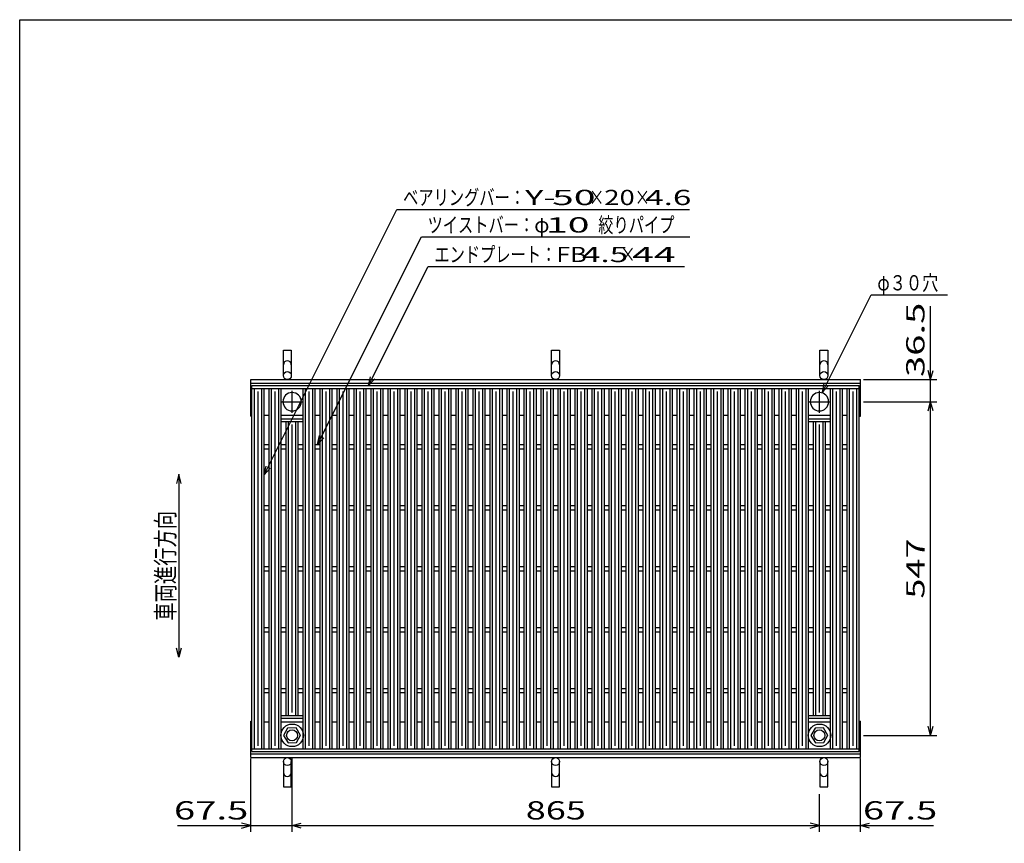
# Model space of a CAD drawing. Units: millimetres. Extents: x -182 to 173, y -128 to 105.
# Drawn here: x -173 to -11, y -30 to 105 of the extents above; entities that cross this region are included whole.
import ezdxf
from ezdxf.enums import TextEntityAlignment as Align

# ---------------------------------------------------------------- set-up
doc = ezdxf.new("R2010")
doc.units = ezdxf.units.MM
doc.header["$LTSCALE"] = 0.25
doc.linetypes.add('CENTER', pattern=[50.8, 31.75, -6.35, 6.35, -6.35])
for name, color, linetype in [('16', 7, 'Continuous'), ('19', 7, 'Continuous'), ('22', 7, 'Continuous')]:
    doc.layers.add(name, color=color, linetype=linetype)
doc.styles.add('dcStyle0', font='txt.shx', dxfattribs={"width": 0.833333, "bigfont": 'bigfont'})

msp = doc.modelspace()

# ---------------------------------------------------------------- linework, layer by layer
at = {"color": 150, "linetype": 'Continuous', "lineweight": 25}
for p, q in [((-172.9, -114.65), (-172.9, 105.35)), ((-172.9, 105.35), (173.1, 105.35))]:
    msp.add_line(p, q, dxfattribs=at)
at = {"layer": '16', "color": 3, "linetype": 'Continuous', "lineweight": 25}
for p, q in [((-134.8, 45.35), (-35.2, 45.35)), ((-134.8, 44.9), (-134.8, 45.35)), ((-35.2, 44.9), (-35.2, 45.35)), ((-134.8, 44.9), (-35.2, 44.9)), ((-134.8, -14.2), (-134.8, 44.9)), ((-134.8, 44.9), (-132.8, 44.9)), ((-134.4, -14.2), (-134.4, 44.9)), ((-133.8, -13.7), (-133.8, 44.4)), ((-133.2, -14.2), (-133.2, 44.9)), ((-132.8, -14.2), (-132.8, 44.9)), ((-132.01, -14.2), (-132.01, 44.9)), ((-132.01, 44.9), (-130.01, 44.9)), ((-131.61, -14.2), (-131.61, 44.9)), ((-131.01, -13.7), (-131.01, 44.4)), ((-130.41, -14.2), (-130.41, 44.9)), ((-130.01, -14.2), (-130.01, 44.9)), ((-126.43, -14.2), (-126.43, 44.9)), ((-126.43, 44.9), (-124.43, 44.9)), ((-126.03, -14.2), (-126.03, 44.9)), ((-125.43, -13.7), (-125.43, 44.4)), ((-124.83, -14.2), (-124.83, 44.9)), ((-124.43, -14.2), (-124.43, 44.9)), ((-123.64, -14.2), (-123.64, 44.9)), ((-123.64, 44.9), (-121.64, 44.9)), ((-123.24, -14.2), (-123.24, 44.9)), ((-122.64, -13.7), (-122.64, 44.4)), ((-122.04, -14.2), (-122.04, 44.9)), ((-121.64, -14.2), (-121.64, 44.9)), ((-120.85, -14.2), (-120.85, 44.9)), ((-120.85, 44.9), (-118.85, 44.9)), ((-120.45, -14.2), (-120.45, 44.9)), ((-119.85, -13.7), (-119.85, 44.4)), ((-119.25, -14.2), (-119.25, 44.9)), ((-118.85, -14.2), (-118.85, 44.9)), ((-118.06, -14.2), (-118.06, 44.9)), ((-118.06, 44.9), (-116.06, 44.9)), ((-117.66, -14.2), (-117.66, 44.9)), ((-117.06, -13.7), (-117.06, 44.4)), ((-116.46, -14.2), (-116.46, 44.9)), ((-116.06, -14.2), (-116.06, 44.9)), ((-115.27, -14.2), (-115.27, 44.9)), ((-115.27, 44.9), (-113.27, 44.9)), ((-114.87, -14.2), (-114.87, 44.9)), ((-114.27, -13.7), (-114.27, 44.4)), ((-113.67, -14.2), (-113.67, 44.9)), ((-113.27, -14.2), (-113.27, 44.9)), ((-112.48, -14.2), (-112.48, 44.9)), ((-112.48, 44.9), (-110.48, 44.9)), ((-112.08, -14.2), (-112.08, 44.9)), ((-111.48, -13.7), (-111.48, 44.4)), ((-110.88, -14.2), (-110.88, 44.9)), ((-110.48, -14.2), (-110.48, 44.9)), ((-109.69, -14.2), (-109.69, 44.9)), ((-109.69, 44.9), (-107.69, 44.9)), ((-109.29, -14.2), (-109.29, 44.9)), ((-108.69, -13.7), (-108.69, 44.4)), ((-108.09, -14.2), (-108.09, 44.9)), ((-107.69, -14.2), (-107.69, 44.9)), ((-106.9, -14.2), (-106.9, 44.9)), ((-106.9, 44.9), (-104.9, 44.9)), ((-106.5, -14.2), (-106.5, 44.9)), ((-105.9, -13.7), (-105.9, 44.4)), ((-105.3, -14.2), (-105.3, 44.9)), ((-104.9, -14.2), (-104.9, 44.9)), ((-104.11, -14.2), (-104.11, 44.9)), ((-104.11, 44.9), (-102.11, 44.9)), ((-103.71, -14.2), (-103.71, 44.9)), ((-103.11, -13.7), (-103.11, 44.4)), ((-102.51, -14.2), (-102.51, 44.9)), ((-102.11, -14.2), (-102.11, 44.9)), ((-101.32, -14.2), (-101.32, 44.9)), ((-101.32, 44.9), (-99.32, 44.9)), ((-100.92, -14.2), (-100.92, 44.9)), ((-100.32, -13.7), (-100.32, 44.4)), ((-99.72, -14.2), (-99.72, 44.9)), ((-99.32, -14.2), (-99.32, 44.9)), ((-98.53, -14.2), (-98.53, 44.9)), ((-98.53, 44.9), (-96.53, 44.9)), ((-98.13, -14.2), (-98.13, 44.9)), ((-97.53, -13.7), (-97.53, 44.4)), ((-96.93, -14.2), (-96.93, 44.9)), ((-96.53, -14.2), (-96.53, 44.9)), ((-95.74, -14.2), (-95.74, 44.9)), ((-95.74, 44.9), (-93.74, 44.9)), ((-95.34, -14.2), (-95.34, 44.9)), ((-94.74, -13.7), (-94.74, 44.4)), ((-94.14, -14.2), (-94.14, 44.9)), ((-93.74, -14.2), (-93.74, 44.9)), ((-92.95, -14.2), (-92.95, 44.9)), ((-92.95, 44.9), (-90.95, 44.9)), ((-92.55, -14.2), (-92.55, 44.9)), ((-91.95, -13.7), (-91.95, 44.4)), ((-91.35, -14.2), (-91.35, 44.9)), ((-90.95, -14.2), (-90.95, 44.9)), ((-90.16, -14.2), (-90.16, 44.9)), ((-90.16, 44.9), (-88.16, 44.9)), ((-89.76, -14.2), (-89.76, 44.9)), ((-89.16, -13.7), (-89.16, 44.4)), ((-88.56, -14.2), (-88.56, 44.9)), ((-88.16, -14.2), (-88.16, 44.9)), ((-87.37, -14.2), (-87.37, 44.9)), ((-87.37, 44.9), (-85.37, 44.9)), ((-86.97, -14.2), (-86.97, 44.9)), ((-86.37, -13.7), (-86.37, 44.4)), ((-85.77, -14.2), (-85.77, 44.9)), ((-85.37, -14.2), (-85.37, 44.9)), ((-84.58, -14.2), (-84.58, 44.9)), ((-84.58, 44.9), (-82.58, 44.9)), ((-84.18, -14.2), (-84.18, 44.9)), ((-83.58, -13.7), (-83.58, 44.4)), ((-82.98, -14.2), (-82.98, 44.9)), ((-82.58, -14.2), (-82.58, 44.9)), ((-81.79, -14.2), (-81.79, 44.9)), ((-81.79, 44.9), (-79.79, 44.9)), ((-81.39, -14.2), (-81.39, 44.9)), ((-80.79, -13.7), (-80.79, 44.4)), ((-80.19, -14.2), (-80.19, 44.9)), ((-79.79, -14.2), (-79.79, 44.9)), ((-79, -14.2), (-79, 44.9)), ((-79, 44.9), (-77, 44.9)), ((-78.6, -14.2), (-78.6, 44.9)), ((-78, -13.7), (-78, 44.4)), ((-77.4, -14.2), (-77.4, 44.9)), ((-77, -14.2), (-77, 44.9)), ((-76.21, -14.2), (-76.21, 44.9)), ((-76.21, 44.9), (-74.21, 44.9)), ((-75.81, -14.2), (-75.81, 44.9)), ((-75.21, -13.7), (-75.21, 44.4)), ((-74.61, -14.2), (-74.61, 44.9)), ((-74.21, -14.2), (-74.21, 44.9)), ((-73.42, -14.2), (-73.42, 44.9)), ((-73.42, 44.9), (-71.42, 44.9)), ((-73.02, -14.2), (-73.02, 44.9)), ((-72.42, -13.7), (-72.42, 44.4)), ((-71.82, -14.2), (-71.82, 44.9)), ((-71.42, -14.2), (-71.42, 44.9)), ((-70.63, -14.2), (-70.63, 44.9)), ((-70.63, 44.9), (-68.63, 44.9)), ((-70.23, -14.2), (-70.23, 44.9)), ((-69.63, -13.7), (-69.63, 44.4)), ((-69.03, -14.2), (-69.03, 44.9)), ((-68.63, -14.2), (-68.63, 44.9)), ((-67.84, -14.2), (-67.84, 44.9)), ((-67.84, 44.9), (-65.84, 44.9)), ((-67.44, -14.2), (-67.44, 44.9)), ((-66.84, -13.7), (-66.84, 44.4)), ((-66.24, -14.2), (-66.24, 44.9)), ((-65.84, -14.2), (-65.84, 44.9)), ((-65.05, -14.2), (-65.05, 44.9)), ((-65.05, 44.9), (-63.05, 44.9)), ((-64.65, -14.2), (-64.65, 44.9)), ((-64.05, -13.7), (-64.05, 44.4)), ((-63.45, -14.2), (-63.45, 44.9)), ((-63.05, -14.2), (-63.05, 44.9)), ((-62.26, -14.2), (-62.26, 44.9)), ((-62.26, 44.9), (-60.26, 44.9)), ((-61.86, -14.2), (-61.86, 44.9)), ((-61.26, -13.7), (-61.26, 44.4)), ((-60.66, -14.2), (-60.66, 44.9)), ((-60.26, -14.2), (-60.26, 44.9)), ((-59.47, -14.2), (-59.47, 44.9)), ((-59.47, 44.9), (-57.47, 44.9)), ((-59.07, -14.2), (-59.07, 44.9)), ((-58.47, -13.7), (-58.47, 44.4)), ((-57.87, -14.2), (-57.87, 44.9)), ((-57.47, -14.2), (-57.47, 44.9)), ((-56.68, -14.2), (-56.68, 44.9)), ((-56.68, 44.9), (-54.68, 44.9)), ((-56.28, -14.2), (-56.28, 44.9)), ((-55.68, -13.7), (-55.68, 44.4)), ((-55.08, -14.2), (-55.08, 44.9)), ((-54.68, -14.2), (-54.68, 44.9)), ((-53.89, -14.2), (-53.89, 44.9)), ((-53.89, 44.9), (-51.89, 44.9)), ((-53.49, -14.2), (-53.49, 44.9)), ((-52.89, -13.7), (-52.89, 44.4)), ((-52.29, -14.2), (-52.29, 44.9)), ((-51.89, -14.2), (-51.89, 44.9)), ((-51.1, -14.2), (-51.1, 44.9)), ((-51.1, 44.9), (-49.1, 44.9)), ((-50.7, -14.2), (-50.7, 44.9)), ((-50.1, -13.7), (-50.1, 44.4)), ((-49.5, -14.2), (-49.5, 44.9)), ((-49.1, -14.2), (-49.1, 44.9)), ((-48.31, -14.2), (-48.31, 44.9)), ((-48.31, 44.9), (-46.31, 44.9)), ((-47.91, -14.2), (-47.91, 44.9)), ((-47.31, -13.7), (-47.31, 44.4)), ((-46.71, -14.2), (-46.71, 44.9)), ((-46.31, -14.2), (-46.31, 44.9)), ((-45.52, -14.2), (-45.52, 44.9)), ((-45.52, 44.9), (-43.52, 44.9)), ((-45.12, -14.2), (-45.12, 44.9)), ((-44.52, -13.7), (-44.52, 44.4)), ((-43.92, -14.2), (-43.92, 44.9)), ((-43.52, -14.2), (-43.52, 44.9)), ((-39.94, -14.2), (-39.94, 44.9)), ((-39.94, 44.9), (-37.94, 44.9)), ((-39.54, -14.2), (-39.54, 44.9)), ((-38.94, -13.7), (-38.94, 44.4)), ((-38.34, -14.2), (-38.34, 44.9)), ((-37.94, -14.2), (-37.94, 44.9)), ((-37.2, -14.2), (-37.2, 44.9)), ((-37.2, 44.9), (-35.2, 44.9)), ((-36.8, -14.2), (-36.8, 44.9)), ((-36.2, -13.7), (-36.2, 44.4)), ((-35.6, -14.2), (-35.6, 44.9)), ((-35.2, -14.2), (-35.2, 44.9)), ((-132.8, 40.5), (-132.01, 40.5)), ((-130.01, 40.5), (-126.43, 40.5)), ((-124.43, 40.5), (-123.64, 40.5)), ((-121.64, 40.5), (-120.85, 40.5)), ((-118.85, 40.5), (-118.06, 40.5)), ((-116.06, 40.5), (-115.27, 40.5)), ((-113.27, 40.5), (-112.48, 40.5)), ((-110.48, 40.5), (-109.69, 40.5)), ((-107.69, 40.5), (-106.9, 40.5)), ((-104.9, 40.5), (-104.11, 40.5)), ((-102.11, 40.5), (-101.32, 40.5)), ((-99.32, 40.5), (-98.53, 40.5)), ((-96.53, 40.5), (-95.74, 40.5)), ((-93.74, 40.5), (-92.95, 40.5)), ((-90.95, 40.5), (-90.16, 40.5)), ((-88.16, 40.5), (-87.37, 40.5)), ((-85.37, 40.5), (-84.58, 40.5)), ((-82.58, 40.5), (-81.79, 40.5)), ((-79.79, 40.5), (-79, 40.5)), ((-77, 40.5), (-76.21, 40.5)), ((-74.21, 40.5), (-73.42, 40.5)), ((-71.42, 40.5), (-70.63, 40.5)), ((-68.63, 40.5), (-67.84, 40.5)), ((-65.84, 40.5), (-65.05, 40.5)), ((-63.05, 40.5), (-62.26, 40.5)), ((-60.26, 40.5), (-59.47, 40.5)), ((-57.47, 40.5), (-56.68, 40.5)), ((-54.68, 40.5), (-53.89, 40.5)), ((-51.89, 40.5), (-51.1, 40.5)), ((-49.1, 40.5), (-48.31, 40.5)), ((-46.31, 40.5), (-45.52, 40.5)), ((-43.52, 40.5), (-39.94, 40.5)), ((-37.94, 40.5), (-37.15, 40.5)), ((-130.01, 39.9), (-126.43, 39.9)), ((-130.01, 39.45), (-130.01, 39.9)), ((-130.01, 39.45), (-126.43, 39.45)), ((-129.22, -8.75), (-129.22, 39.45)), ((-129.22, 39.45), (-127.22, 39.45)), ((-128.82, -8.75), (-128.82, 39.45)), ((-128.22, -8.25), (-128.22, 38.95)), ((-127.62, -8.75), (-127.62, 39.45)), ((-127.22, -8.75), (-127.22, 39.45)), ((-126.43, 39.45), (-126.43, 39.9)), ((-43.52, 39.9), (-39.94, 39.9)), ((-43.52, 39.45), (-43.52, 39.9)), ((-43.52, 39.45), (-39.94, 39.45)), ((-42.73, -8.75), (-42.73, 39.45)), ((-42.73, 39.45), (-40.73, 39.45)), ((-42.33, -8.75), (-42.33, 39.45)), ((-41.73, -8.25), (-41.73, 38.95)), ((-41.13, -8.75), (-41.13, 39.45)), ((-40.73, -8.75), (-40.73, 39.45)), ((-39.94, 39.45), (-39.94, 39.9)), ((-132.8, 35.7), (-132.01, 35.7)), ((-130.01, 35.7), (-129.22, 35.7)), ((-127.22, 35.7), (-126.43, 35.7)), ((-124.43, 35.7), (-123.64, 35.7)), ((-121.64, 35.7), (-120.85, 35.7)), ((-118.85, 35.7), (-118.06, 35.7)), ((-116.06, 35.7), (-115.27, 35.7)), ((-113.27, 35.7), (-112.48, 35.7)), ((-110.48, 35.7), (-109.69, 35.7)), ((-107.69, 35.7), (-106.9, 35.7)), ((-104.9, 35.7), (-104.11, 35.7)), ((-102.11, 35.7), (-101.32, 35.7)), ((-99.32, 35.7), (-98.53, 35.7)), ((-96.53, 35.7), (-95.74, 35.7)), ((-93.74, 35.7), (-92.95, 35.7)), ((-90.95, 35.7), (-90.16, 35.7)), ((-88.16, 35.7), (-87.37, 35.7)), ((-85.37, 35.7), (-84.58, 35.7)), ((-82.58, 35.7), (-81.79, 35.7)), ((-79.79, 35.7), (-79, 35.7)), ((-77, 35.7), (-76.21, 35.7)), ((-74.21, 35.7), (-73.42, 35.7)), ((-71.42, 35.7), (-70.63, 35.7)), ((-68.63, 35.7), (-67.84, 35.7)), ((-65.84, 35.7), (-65.05, 35.7)), ((-63.05, 35.7), (-62.26, 35.7)), ((-60.26, 35.7), (-59.47, 35.7)), ((-57.47, 35.7), (-56.68, 35.7)), ((-54.68, 35.7), (-53.89, 35.7)), ((-51.89, 35.7), (-51.1, 35.7)), ((-49.1, 35.7), (-48.31, 35.7)), ((-46.31, 35.7), (-45.52, 35.7)), ((-43.52, 35.7), (-42.73, 35.7)), ((-40.73, 35.7), (-39.94, 35.7)), ((-37.94, 35.7), (-37.15, 35.7)), ((-132.8, 35), (-132.01, 35)), ((-130.01, 35), (-129.22, 35)), ((-127.22, 35), (-126.43, 35)), ((-124.43, 35), (-123.64, 35)), ((-121.64, 35), (-120.85, 35)), ((-118.85, 35), (-118.06, 35)), ((-116.06, 35), (-115.27, 35)), ((-113.27, 35), (-112.48, 35)), ((-110.48, 35), (-109.69, 35)), ((-107.69, 35), (-106.9, 35)), ((-104.9, 35), (-104.11, 35)), ((-102.11, 35), (-101.32, 35)), ((-99.32, 35), (-98.53, 35)), ((-96.53, 35), (-95.74, 35)), ((-93.74, 35), (-92.95, 35)), ((-90.95, 35), (-90.16, 35)), ((-88.16, 35), (-87.37, 35)), ((-85.37, 35), (-84.58, 35)), ((-82.58, 35), (-81.79, 35)), ((-79.79, 35), (-79, 35)), ((-77, 35), (-76.21, 35)), ((-74.21, 35), (-73.42, 35)), ((-71.42, 35), (-70.63, 35)), ((-68.63, 35), (-67.84, 35)), ((-65.84, 35), (-65.05, 35)), ((-63.05, 35), (-62.26, 35)), ((-60.26, 35), (-59.47, 35)), ((-57.47, 35), (-56.68, 35)), ((-54.68, 35), (-53.89, 35)), ((-51.89, 35), (-51.1, 35)), ((-49.1, 35), (-48.31, 35)), ((-46.31, 35), (-45.52, 35)), ((-43.52, 35), (-42.73, 35)), ((-40.73, 35), (-39.94, 35)), ((-37.94, 35), (-37.15, 35)), ((-132.8, 25.7), (-132.01, 25.7)), ((-132.8, 25), (-132.01, 25)), ((-130.01, 25.7), (-129.22, 25.7)), ((-130.01, 25), (-129.22, 25)), ((-127.22, 25.7), (-126.43, 25.7)), ((-127.22, 25), (-126.43, 25)), ((-124.43, 25.7), (-123.64, 25.7)), ((-124.43, 25), (-123.64, 25)), ((-121.64, 25.7), (-120.85, 25.7)), ((-121.64, 25), (-120.85, 25)), ((-118.85, 25.7), (-118.06, 25.7)), ((-118.85, 25), (-118.06, 25)), ((-116.06, 25.7), (-115.27, 25.7)), ((-116.06, 25), (-115.27, 25)), ((-113.27, 25.7), (-112.48, 25.7)), ((-113.27, 25), (-112.48, 25)), ((-110.48, 25.7), (-109.69, 25.7)), ((-110.48, 25), (-109.69, 25)), ((-107.69, 25.7), (-106.9, 25.7)), ((-107.69, 25), (-106.9, 25)), ((-104.9, 25.7), (-104.11, 25.7)), ((-104.9, 25), (-104.11, 25)), ((-102.11, 25.7), (-101.32, 25.7)), ((-102.11, 25), (-101.32, 25)), ((-99.32, 25.7), (-98.53, 25.7)), ((-99.32, 25), (-98.53, 25)), ((-96.53, 25.7), (-95.74, 25.7)), ((-96.53, 25), (-95.74, 25)), ((-93.74, 25.7), (-92.95, 25.7)), ((-93.74, 25), (-92.95, 25)), ((-90.95, 25.7), (-90.16, 25.7)), ((-90.95, 25), (-90.16, 25)), ((-88.16, 25.7), (-87.37, 25.7)), ((-88.16, 25), (-87.37, 25)), ((-85.37, 25.7), (-84.58, 25.7)), ((-85.37, 25), (-84.58, 25)), ((-82.58, 25.7), (-81.79, 25.7)), ((-82.58, 25), (-81.79, 25)), ((-79.79, 25.7), (-79, 25.7)), ((-79.79, 25), (-79, 25)), ((-77, 25.7), (-76.21, 25.7)), ((-77, 25), (-76.21, 25)), ((-74.21, 25.7), (-73.42, 25.7)), ((-74.21, 25), (-73.42, 25)), ((-71.42, 25.7), (-70.63, 25.7)), ((-71.42, 25), (-70.63, 25)), ((-68.63, 25.7), (-67.84, 25.7)), ((-68.63, 25), (-67.84, 25)), ((-65.84, 25.7), (-65.05, 25.7)), ((-65.84, 25), (-65.05, 25)), ((-63.05, 25.7), (-62.26, 25.7)), ((-63.05, 25), (-62.26, 25)), ((-60.26, 25.7), (-59.47, 25.7)), ((-60.26, 25), (-59.47, 25)), ((-57.47, 25.7), (-56.68, 25.7)), ((-57.47, 25), (-56.68, 25)), ((-54.68, 25.7), (-53.89, 25.7)), ((-54.68, 25), (-53.89, 25)), ((-51.89, 25.7), (-51.1, 25.7)), ((-51.89, 25), (-51.1, 25)), ((-49.1, 25.7), (-48.31, 25.7)), ((-49.1, 25), (-48.31, 25)), ((-46.31, 25.7), (-45.52, 25.7)), ((-46.31, 25), (-45.52, 25)), ((-43.52, 25.7), (-42.73, 25.7)), ((-43.52, 25), (-42.73, 25)), ((-40.73, 25.7), (-39.94, 25.7)), ((-40.73, 25), (-39.94, 25)), ((-37.94, 25.7), (-37.15, 25.7)), ((-37.94, 25), (-37.15, 25)), ((-132.8, 15.7), (-132.01, 15.7)), ((-132.8, 15), (-132.01, 15)), ((-130.01, 15.7), (-129.22, 15.7)), ((-130.01, 15), (-129.22, 15)), ((-127.22, 15.7), (-126.43, 15.7)), ((-127.22, 15), (-126.43, 15)), ((-124.43, 15.7), (-123.64, 15.7)), ((-124.43, 15), (-123.64, 15)), ((-121.64, 15.7), (-120.85, 15.7)), ((-121.64, 15), (-120.85, 15)), ((-118.85, 15.7), (-118.06, 15.7)), ((-118.85, 15), (-118.06, 15)), ((-116.06, 15.7), (-115.27, 15.7)), ((-116.06, 15), (-115.27, 15)), ((-113.27, 15.7), (-112.48, 15.7)), ((-113.27, 15), (-112.48, 15)), ((-110.48, 15.7), (-109.69, 15.7)), ((-110.48, 15), (-109.69, 15)), ((-107.69, 15.7), (-106.9, 15.7)), ((-107.69, 15), (-106.9, 15)), ((-104.9, 15.7), (-104.11, 15.7)), ((-104.9, 15), (-104.11, 15)), ((-102.11, 15.7), (-101.32, 15.7)), ((-102.11, 15), (-101.32, 15)), ((-99.32, 15.7), (-98.53, 15.7)), ((-99.32, 15), (-98.53, 15)), ((-96.53, 15.7), (-95.74, 15.7)), ((-96.53, 15), (-95.74, 15)), ((-93.74, 15.7), (-92.95, 15.7)), ((-93.74, 15), (-92.95, 15)), ((-90.95, 15.7), (-90.16, 15.7)), ((-90.95, 15), (-90.16, 15)), ((-88.16, 15.7), (-87.37, 15.7)), ((-88.16, 15), (-87.37, 15)), ((-85.37, 15.7), (-84.58, 15.7)), ((-85.37, 15), (-84.58, 15)), ((-82.58, 15.7), (-81.79, 15.7)), ((-82.58, 15), (-81.79, 15)), ((-79.79, 15.7), (-79, 15.7)), ((-79.79, 15), (-79, 15)), ((-77, 15.7), (-76.21, 15.7)), ((-77, 15), (-76.21, 15)), ((-74.21, 15.7), (-73.42, 15.7)), ((-74.21, 15), (-73.42, 15)), ((-71.42, 15.7), (-70.63, 15.7)), ((-71.42, 15), (-70.63, 15)), ((-68.63, 15.7), (-67.84, 15.7)), ((-68.63, 15), (-67.84, 15)), ((-65.84, 15.7), (-65.05, 15.7)), ((-65.84, 15), (-65.05, 15)), ((-63.05, 15.7), (-62.26, 15.7)), ((-63.05, 15), (-62.26, 15)), ((-60.26, 15.7), (-59.47, 15.7)), ((-60.26, 15), (-59.47, 15)), ((-57.47, 15.7), (-56.68, 15.7)), ((-57.47, 15), (-56.68, 15)), ((-54.68, 15.7), (-53.89, 15.7)), ((-54.68, 15), (-53.89, 15)), ((-51.89, 15.7), (-51.1, 15.7)), ((-51.89, 15), (-51.1, 15)), ((-49.1, 15.7), (-48.31, 15.7)), ((-49.1, 15), (-48.31, 15)), ((-46.31, 15.7), (-45.52, 15.7)), ((-46.31, 15), (-45.52, 15)), ((-43.52, 15.7), (-42.73, 15.7)), ((-43.52, 15), (-42.73, 15)), ((-40.73, 15.7), (-39.94, 15.7)), ((-40.73, 15), (-39.94, 15)), ((-37.94, 15.7), (-37.15, 15.7)), ((-37.94, 15), (-37.15, 15)), ((-132.8, 5.7), (-132.01, 5.7)), ((-132.8, 5), (-132.01, 5)), ((-130.01, 5.7), (-129.22, 5.7)), ((-130.01, 5), (-129.22, 5)), ((-127.22, 5.7), (-126.43, 5.7)), ((-127.22, 5), (-126.43, 5)), ((-124.43, 5.7), (-123.64, 5.7)), ((-124.43, 5), (-123.64, 5)), ((-121.64, 5.7), (-120.85, 5.7)), ((-121.64, 5), (-120.85, 5)), ((-118.85, 5.7), (-118.06, 5.7)), ((-118.85, 5), (-118.06, 5)), ((-116.06, 5.7), (-115.27, 5.7)), ((-116.06, 5), (-115.27, 5)), ((-113.27, 5.7), (-112.48, 5.7)), ((-113.27, 5), (-112.48, 5)), ((-110.48, 5.7), (-109.69, 5.7)), ((-110.48, 5), (-109.69, 5)), ((-107.69, 5.7), (-106.9, 5.7)), ((-107.69, 5), (-106.9, 5)), ((-104.9, 5.7), (-104.11, 5.7)), ((-104.9, 5), (-104.11, 5)), ((-102.11, 5.7), (-101.32, 5.7)), ((-102.11, 5), (-101.32, 5)), ((-99.32, 5.7), (-98.53, 5.7)), ((-99.32, 5), (-98.53, 5)), ((-96.53, 5.7), (-95.74, 5.7)), ((-96.53, 5), (-95.74, 5)), ((-93.74, 5.7), (-92.95, 5.7)), ((-93.74, 5), (-92.95, 5)), ((-90.95, 5.7), (-90.16, 5.7)), ((-90.95, 5), (-90.16, 5)), ((-88.16, 5.7), (-87.37, 5.7)), ((-88.16, 5), (-87.37, 5)), ((-85.37, 5.7), (-84.58, 5.7)), ((-85.37, 5), (-84.58, 5)), ((-82.58, 5.7), (-81.79, 5.7)), ((-82.58, 5), (-81.79, 5)), ((-79.79, 5.7), (-79, 5.7)), ((-79.79, 5), (-79, 5)), ((-77, 5.7), (-76.21, 5.7)), ((-77, 5), (-76.21, 5)), ((-74.21, 5.7), (-73.42, 5.7)), ((-74.21, 5), (-73.42, 5)), ((-71.42, 5.7), (-70.63, 5.7)), ((-71.42, 5), (-70.63, 5)), ((-68.63, 5.7), (-67.84, 5.7)), ((-68.63, 5), (-67.84, 5)), ((-65.84, 5.7), (-65.05, 5.7)), ((-65.84, 5), (-65.05, 5)), ((-63.05, 5.7), (-62.26, 5.7)), ((-63.05, 5), (-62.26, 5)), ((-60.26, 5.7), (-59.47, 5.7)), ((-60.26, 5), (-59.47, 5)), ((-57.47, 5.7), (-56.68, 5.7)), ((-57.47, 5), (-56.68, 5)), ((-54.68, 5.7), (-53.89, 5.7)), ((-54.68, 5), (-53.89, 5)), ((-51.89, 5.7), (-51.1, 5.7)), ((-51.89, 5), (-51.1, 5)), ((-49.1, 5.7), (-48.31, 5.7)), ((-49.1, 5), (-48.31, 5)), ((-46.31, 5.7), (-45.52, 5.7)), ((-46.31, 5), (-45.52, 5)), ((-43.52, 5.7), (-42.73, 5.7)), ((-43.52, 5), (-42.73, 5)), ((-40.73, 5.7), (-39.94, 5.7)), ((-40.73, 5), (-39.94, 5)), ((-37.94, 5.7), (-37.15, 5.7)), ((-37.94, 5), (-37.15, 5)), ((-132.8, -4.3), (-132.01, -4.3)), ((-130.01, -4.3), (-129.22, -4.3)), ((-127.22, -4.3), (-126.43, -4.3)), ((-124.43, -4.3), (-123.64, -4.3)), ((-121.64, -4.3), (-120.85, -4.3)), ((-118.85, -4.3), (-118.06, -4.3)), ((-116.06, -4.3), (-115.27, -4.3)), ((-113.27, -4.3), (-112.48, -4.3)), ((-110.48, -4.3), (-109.69, -4.3)), ((-107.69, -4.3), (-106.9, -4.3)), ((-104.9, -4.3), (-104.11, -4.3)), ((-102.11, -4.3), (-101.32, -4.3)), ((-99.32, -4.3), (-98.53, -4.3)), ((-96.53, -4.3), (-95.74, -4.3)), ((-93.74, -4.3), (-92.95, -4.3)), ((-90.95, -4.3), (-90.16, -4.3)), ((-88.16, -4.3), (-87.37, -4.3)), ((-85.37, -4.3), (-84.58, -4.3)), ((-82.58, -4.3), (-81.79, -4.3)), ((-79.79, -4.3), (-79, -4.3)), ((-77, -4.3), (-76.21, -4.3)), ((-74.21, -4.3), (-73.42, -4.3)), ((-71.42, -4.3), (-70.63, -4.3)), ((-68.63, -4.3), (-67.84, -4.3)), ((-65.84, -4.3), (-65.05, -4.3)), ((-63.05, -4.3), (-62.26, -4.3)), ((-60.26, -4.3), (-59.47, -4.3)), ((-57.47, -4.3), (-56.68, -4.3)), ((-54.68, -4.3), (-53.89, -4.3)), ((-51.89, -4.3), (-51.1, -4.3)), ((-49.1, -4.3), (-48.31, -4.3)), ((-46.31, -4.3), (-45.52, -4.3)), ((-43.52, -4.3), (-42.73, -4.3)), ((-40.73, -4.3), (-39.94, -4.3)), ((-37.94, -4.3), (-37.15, -4.3)), ((-132.8, -5), (-132.01, -5)), ((-130.01, -5), (-129.22, -5)), ((-127.22, -5), (-126.43, -5)), ((-124.43, -5), (-123.64, -5)), ((-121.64, -5), (-120.85, -5)), ((-118.85, -5), (-118.06, -5)), ((-116.06, -5), (-115.27, -5)), ((-113.27, -5), (-112.48, -5)), ((-110.48, -5), (-109.69, -5)), ((-107.69, -5), (-106.9, -5)), ((-104.9, -5), (-104.11, -5)), ((-102.11, -5), (-101.32, -5)), ((-99.32, -5), (-98.53, -5)), ((-96.53, -5), (-95.74, -5)), ((-93.74, -5), (-92.95, -5)), ((-90.95, -5), (-90.16, -5)), ((-88.16, -5), (-87.37, -5)), ((-85.37, -5), (-84.58, -5)), ((-82.58, -5), (-81.79, -5)), ((-79.79, -5), (-79, -5)), ((-77, -5), (-76.21, -5)), ((-74.21, -5), (-73.42, -5)), ((-71.42, -5), (-70.63, -5)), ((-68.63, -5), (-67.84, -5)), ((-65.84, -5), (-65.05, -5)), ((-63.05, -5), (-62.26, -5)), ((-60.26, -5), (-59.47, -5)), ((-57.47, -5), (-56.68, -5)), ((-54.68, -5), (-53.89, -5)), ((-51.89, -5), (-51.1, -5)), ((-49.1, -5), (-48.31, -5)), ((-46.31, -5), (-45.52, -5)), ((-43.52, -5), (-42.73, -5)), ((-40.73, -5), (-39.94, -5)), ((-37.94, -5), (-37.15, -5)), ((-130.01, -8.75), (-126.43, -8.75)), ((-130.01, -9.2), (-130.01, -8.75)), ((-130.01, -9.2), (-126.43, -9.2)), ((-129.22, -8.75), (-127.22, -8.75)), ((-126.43, -9.2), (-126.43, -8.75)), ((-43.52, -8.75), (-39.94, -8.75)), ((-43.52, -9.2), (-43.52, -8.75)), ((-43.52, -9.2), (-39.94, -9.2)), ((-42.73, -8.75), (-40.73, -8.75)), ((-39.94, -9.2), (-39.94, -8.75)), ((-132.8, -9.8), (-132.01, -9.8)), ((-130.01, -9.8), (-126.43, -9.8)), ((-128.95, -10.81), (-129.62, -12.03)), ((-127.55, -10.77), (-128.95, -10.81)), ((-126.82, -12), (-127.55, -10.77)), ((-124.43, -9.8), (-123.64, -9.8)), ((-121.64, -9.8), (-120.85, -9.8)), ((-118.85, -9.8), (-118.06, -9.8)), ((-116.06, -9.8), (-115.27, -9.8)), ((-113.27, -9.8), (-112.48, -9.8)), ((-110.48, -9.8), (-109.69, -9.8)), ((-107.69, -9.8), (-106.9, -9.8)), ((-104.9, -9.8), (-104.11, -9.8)), ((-102.11, -9.8), (-101.32, -9.8)), ((-99.32, -9.8), (-98.53, -9.8)), ((-96.53, -9.8), (-95.74, -9.8)), ((-93.74, -9.8), (-92.95, -9.8)), ((-90.95, -9.8), (-90.16, -9.8)), ((-88.16, -9.8), (-87.37, -9.8)), ((-85.37, -9.8), (-84.58, -9.8)), ((-82.58, -9.8), (-81.79, -9.8)), ((-79.79, -9.8), (-79, -9.8)), ((-77, -9.8), (-76.21, -9.8)), ((-74.21, -9.8), (-73.42, -9.8)), ((-71.42, -9.8), (-70.63, -9.8)), ((-68.63, -9.8), (-67.84, -9.8)), ((-65.84, -9.8), (-65.05, -9.8)), ((-63.05, -9.8), (-62.26, -9.8)), ((-60.26, -9.8), (-59.47, -9.8)), ((-57.47, -9.8), (-56.68, -9.8)), ((-54.68, -9.8), (-53.89, -9.8)), ((-51.89, -9.8), (-51.1, -9.8)), ((-49.1, -9.8), (-48.31, -9.8)), ((-46.31, -9.8), (-45.52, -9.8)), ((-43.52, -9.8), (-39.94, -9.8)), ((-42.46, -10.81), (-43.13, -12.03)), ((-41.06, -10.77), (-42.46, -10.81)), ((-40.33, -12), (-41.06, -10.77)), ((-37.94, -9.8), (-37.15, -9.8)), ((-129.62, -12.03), (-128.89, -13.23)), ((-127.49, -13.19), (-126.82, -11.97)), ((-43.13, -12.03), (-42.4, -13.23)), ((-41, -13.19), (-40.33, -11.97)), ((-134.8, -14.2), (-35.2, -14.2)), ((-134.8, -14.65), (-134.8, -14.2)), ((-134.8, -14.2), (-132.8, -14.2)), ((-132.01, -14.2), (-130.01, -14.2)), ((-128.89, -13.23), (-127.49, -13.19)), ((-126.43, -14.2), (-124.43, -14.2)), ((-123.64, -14.2), (-121.64, -14.2)), ((-120.85, -14.2), (-118.85, -14.2)), ((-118.06, -14.2), (-116.06, -14.2)), ((-115.27, -14.2), (-113.27, -14.2)), ((-112.48, -14.2), (-110.48, -14.2)), ((-109.69, -14.2), (-107.69, -14.2)), ((-106.9, -14.2), (-104.9, -14.2)), ((-104.11, -14.2), (-102.11, -14.2)), ((-101.32, -14.2), (-99.32, -14.2)), ((-98.53, -14.2), (-96.53, -14.2)), ((-95.74, -14.2), (-93.74, -14.2)), ((-92.95, -14.2), (-90.95, -14.2)), ((-90.16, -14.2), (-88.16, -14.2)), ((-87.37, -14.2), (-85.37, -14.2)), ((-84.58, -14.2), (-82.58, -14.2)), ((-81.79, -14.2), (-79.79, -14.2)), ((-79, -14.2), (-77, -14.2)), ((-76.21, -14.2), (-74.21, -14.2)), ((-73.42, -14.2), (-71.42, -14.2)), ((-70.63, -14.2), (-68.63, -14.2)), ((-67.84, -14.2), (-65.84, -14.2)), ((-65.05, -14.2), (-63.05, -14.2)), ((-62.26, -14.2), (-60.26, -14.2)), ((-59.47, -14.2), (-57.47, -14.2)), ((-56.68, -14.2), (-54.68, -14.2)), ((-53.89, -14.2), (-51.89, -14.2)), ((-51.1, -14.2), (-49.1, -14.2)), ((-48.31, -14.2), (-46.31, -14.2)), ((-45.52, -14.2), (-43.52, -14.2)), ((-42.4, -13.23), (-41, -13.19)), ((-39.94, -14.2), (-37.94, -14.2)), ((-37.2, -14.2), (-35.2, -14.2)), ((-35.2, -14.65), (-35.2, -14.2)), ((-134.8, -14.65), (-35.2, -14.65))]:
    msp.add_line(p, q, dxfattribs=at)
at = {"layer": '16', "color": 3, "linetype": 'CENTER', "lineweight": 25}
for p, q in [((-128.22, 40.9), (-128.22, 44.5)), ((-41.73, 40.9), (-41.73, 44.5)), ((-130.02, 42.7), (-126.42, 42.7)), ((-43.53, 42.7), (-39.93, 42.7))]:
    msp.add_line(p, q, dxfattribs=at)
at = {"layer": '16', "color": 3, "linetype": 'Continuous', "lineweight": 25}
for centre, radius in [((-128.22, -12), 1.85), ((-128.22, -12), 0.9), ((-41.73, -12), 1.85), ((-41.73, -12), 0.9)]:
    msp.add_circle(centre, radius, dxfattribs=at)
for centre, start, end in [((-128.22, 42.7), 90, 270), ((-128.22, 42.7), 270, 90), ((-41.73, 42.7), 90, 270), ((-41.73, 42.7), 270, 90)]:
    msp.add_arc(centre, 1.5, start, end, dxfattribs=at)
at = {"layer": '19', "color": 6, "linetype": 'Continuous', "lineweight": 25}
for p, q in [((-129.65, 47), (-129.65, 51.16)), ((-129.65, 51.16), (-128.35, 51.16)), ((-128.35, 51.16), (-128.35, 47)), ((-85.65, 47), (-85.65, 51.16)), ((-85.65, 51.16), (-84.35, 51.16)), ((-84.35, 51.16), (-84.35, 47)), ((-41.65, 47), (-41.65, 51.16)), ((-41.65, 51.16), (-40.35, 51.16)), ((-40.35, 51.16), (-40.35, 47)), ((-135, 46.35), (-35, 46.35)), ((-135, 40.35), (-135, 46.35)), ((-135, 45.75), (-35, 45.75)), ((-35, 40.35), (-35, 46.35)), ((-135, 40.35), (-134.8, 40.35)), ((-35.2, 40.35), (-35, 40.35)), ((-135, -15.65), (-135, -9.65)), ((-135, -9.65), (-134.8, -9.65)), ((-35.2, -9.65), (-35, -9.65)), ((-35, -15.65), (-35, -9.65)), ((-135, -15.05), (-35, -15.05)), ((-135, -15.65), (-35, -15.65)), ((-129.65, -16.3), (-129.65, -20.46)), ((-128.35, -20.46), (-128.35, -16.3)), ((-85.65, -16.3), (-85.65, -20.46)), ((-84.35, -20.46), (-84.35, -16.3)), ((-41.65, -16.3), (-41.65, -20.46)), ((-40.35, -20.46), (-40.35, -16.3)), ((-129.65, -20.46), (-128.35, -20.46)), ((-85.65, -20.46), (-84.35, -20.46)), ((-41.65, -20.46), (-40.35, -20.46))]:
    msp.add_line(p, q, dxfattribs=at)
for centre in [(-129, 47), (-85, 47), (-41, 47), (-129, -16.3), (-85, -16.3), (-41, -16.3)]:
    msp.add_circle(centre, 0.65, dxfattribs=at)
for centre, start, end in [((-129, 48.78), 0, 180), ((-85, 48.78), 0, 180), ((-41, 48.78), 0, 180), ((-129, -18.08), 180, 0), ((-85, -18.08), 180, 0), ((-41, -18.08), 180, 0)]:
    msp.add_arc(centre, 0.65, start, end, dxfattribs=at)
at = {"layer": '22', "color": 4, "linetype": 'Continuous', "lineweight": 25}
for p, q in [((-132.8, 30.7), (-111.02, 74.25)), ((-111.02, 74.25), (-63.02, 74.25)), ((-124.03, 35.7), (-107.01, 69.75)), ((-107.01, 69.75), (-63.01, 69.75)), ((-115.67, 45.35), (-105.89, 64.9)), ((-105.89, 64.9), (-63.89, 64.9)), ((-41.23, 44.26), (-33.23, 60.26)), ((-33.23, 60.26), (-20.73, 60.26)), ((-23.5, 46.35), (-23.5, 58.35)), ((-23.5, 46.35), (-23.9, 47.85)), ((-23.5, 46.35), (-23.1, 47.85)), ((-115.67, 45.35), (-115.37, 46.81)), ((-115.67, 45.35), (-114.67, 46.45)), ((-41.23, 44.26), (-40.93, 45.72)), ((-41.23, 44.26), (-40.23, 45.36)), ((-34.5, 46.35), (-22.5, 46.35)), ((-23.5, 42.7), (-23.5, 46.35)), ((-34.5, 42.7), (-22.5, 42.7)), ((-23.9, 41.2), (-23.5, 42.7)), ((-23.1, 41.2), (-23.5, 42.7)), ((-23.5, -12), (-23.5, 42.7)), ((-124.03, 35.7), (-123.73, 37.16)), ((-124.03, 35.7), (-123.03, 36.8)), ((-146.8, 30.8), (-147.2, 29.3)), ((-146.4, 29.3), (-146.8, 30.8)), ((-146.8, 30.8), (-146.8, 0.8)), ((-132.8, 30.7), (-132.5, 32.16)), ((-132.8, 30.7), (-131.8, 31.8)), ((-146.8, 0.8), (-147.2, 2.3)), ((-146.4, 2.3), (-146.8, 0.8)), ((-23.5, -12), (-23.9, -10.5)), ((-23.5, -12), (-23.1, -10.5)), ((-34.5, -12), (-22.5, -12)), ((-135, -27.8), (-135, -15.8)), ((-128.22, -27.8), (-128.22, -15.8)), ((-35, -27.8), (-35, -15.8)), ((-41.73, -27.8), (-41.73, -21.65)), ((-147, -26.8), (-135, -26.8)), ((-135, -26.8), (-136.5, -26.4)), ((-136.5, -27.2), (-135, -26.8)), ((-135, -26.8), (-128.22, -26.8)), ((-128.22, -26.8), (-126.72, -26.4)), ((-126.72, -27.2), (-128.22, -26.8)), ((-128.22, -26.8), (-41.73, -26.8)), ((-41.73, -26.8), (-43.23, -26.4)), ((-43.23, -27.2), (-41.73, -26.8)), ((-41.73, -26.8), (-35, -26.8)), ((-35, -26.8), (-33.5, -26.4)), ((-33.5, -27.2), (-35, -26.8)), ((-35, -26.8), (-23, -26.8))]:
    msp.add_line(p, q, dxfattribs=at)

# ---------------------------------------------------------------- texts
at = {"layer": '22', "color": 2, "style": 'dcStyle0'}
for s, height, width, p, p2 in [('ベアリングバー：', 2.5, 0.833333, (-110.02, 74.95), (-90.02, 74.95)), ('×', 2.5, 0.833333, (-79.52, 74.95), (-77.02, 74.95)), ('×', 2.5, 0.833333, (-72.02, 74.95), (-69.52, 74.95)), (' 4.6 ', 2.5, 0.8, (-71.52, 74.95), (-61.52, 74.95)), ('ツイストバー：', 2.5, 0.833333, (-106.01, 70.45), (-88.51, 70.45)), ('φ', 2.5, 0.833333, (-88.51, 70.45), (-86.01, 70.45)), ('絞りパイプ', 2.5, 0.833333, (-78.01, 70.45), (-65.51, 70.45)), ('エンドプレート：', 2.5, 0.833333, (-104.89, 65.6), (-84.89, 65.6)), (' 4.5 ', 2.5, 0.8, (-81.89, 65.6), (-71.89, 65.6)), ('×', 2.5, 0.833333, (-74.39, 65.6), (-71.89, 65.6)), ('φ３０穴', 2.5, 0.833333, (-32.23, 60.96), (-22.23, 60.96)), (' 67.5 ', 3, 0.833333, (-149, -25.8), (-134, -25.8)), (' 865 ', 3, 0.833333, (-91.22, -25.8), (-78.72, -25.8)), (' 67.5 ', 3, 0.833333, (-36, -25.8), (-21, -25.8))]:
    msp.add_text(s, height=height, dxfattribs=dict(at, width=width)).set_placement(p, p2, align=Align.FIT)
for s, p, p2 in [('Y-', (-90.02, 74.95), (-85.02, 74.95)), (' 50 ', (-87.02, 74.95), (-77.02, 74.95)), ('20', (-77.02, 74.95), (-72.02, 74.95)), (' 10 ', (-88.01, 70.45), (-78.01, 70.45)), ('FB', (-84.89, 65.6), (-79.89, 65.6)), (' 44 ', (-73.89, 65.6), (-63.89, 65.6))]:
    msp.add_text(s, height=2.5, dxfattribs=at).set_placement(p, p2, align=Align.FIT)
at = {"layer": '22', "color": 2, "style": 'dcStyle0', "width": 0.833333}
for s, p, p2 in [(' 36.5 ', (-24.5, 45.35), (-24.5, 60.35)), ('車両進行方向', (-147.5, 6.8), (-147.5, 24.8)), (' 547 ', (-24.5, 9.1), (-24.5, 21.6))]:
    msp.add_text(s, height=3, rotation=90, dxfattribs=at).set_placement(p, p2, align=Align.FIT)

doc.saveas('drawing.dxf')
